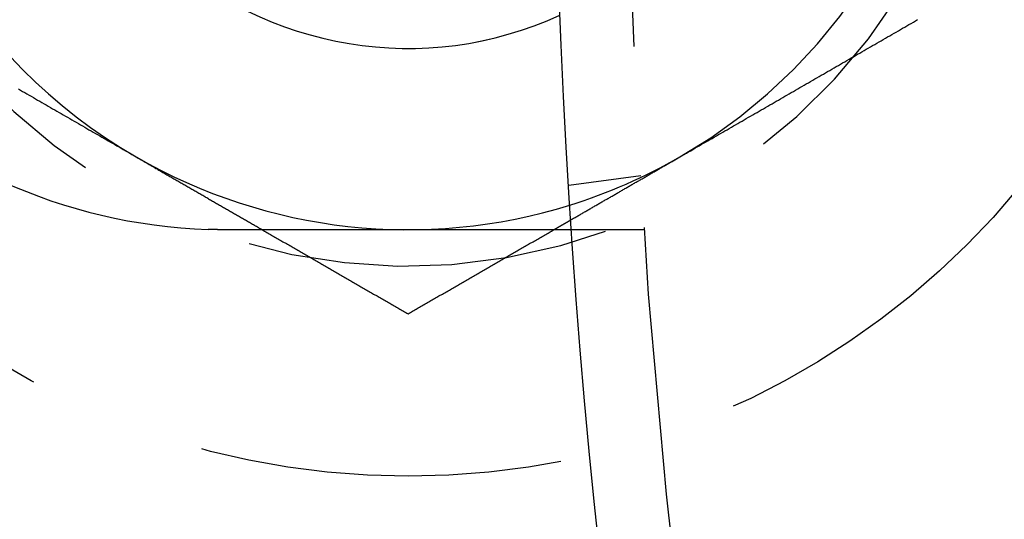
# Model space of a CAD drawing. Extents: x -143 to 295, y -459 to 207.
# Drawn here: x -110 to -97, y -320 to -313 of the extents above; entities that cross this region are included whole.
import ezdxf

# ---------------------------------------------------------------- set-up
doc = ezdxf.new("R2010")
doc.units = 0
doc.header["$LTSCALE"] = 20
doc.linetypes.add('VERDECKT', pattern=[0.375, 0.25, -0.125])
doc.layers.get('0').update_dxf_attribs({"linetype": 'CONTINUOUS'})

# ---------------------------------------------------------------- blocks, each defined once
blk = doc.blocks.new('A$C41ED1AF6')
at = {"color": 1, "linetype": 'VERDECKT'}
for p, q in [((-108.79031, -6.7578), (-109.78409, -6.88863)), ((-108.74167, -7.5), (-109.74402, -7.5))]:
    blk.add_line(p, q, dxfattribs=at)
at = {"color": 3}
for points in [[(-117.374, -5.55756, 0), (-117.344, -5.57461, 0), (-117.315, -5.59166, 0), (-117.285, -5.60871, 0), (-117.256, -5.62576, 0), (-117.226, -5.6428, 0), (-117.197, -5.65985, 0), (-117.167, -5.6769, 0), (-117.138, -5.69395, 0), (-117.108, -5.71099, 0), (-117.079, -5.72804, 0), (-117.049, -5.74509, 0), (-117.02, -5.76214, 0), (-116.99, -5.77919, 0), (-116.961, -5.79623, 0), (-116.931, -5.81328, 0), (-116.902, -5.83033, 0), (-116.872, -5.84738, 0), (-116.843, -5.86442, 0), (-116.813, -5.88147, 0), (-116.783, -5.89852, 0), (-116.754, -5.91557, 0), (-116.724, -5.93261, 0), (-116.695, -5.94966, 0), (-116.665, -5.96671, 0), (-116.636, -5.98376, 0), (-116.606, -6.00081, 0), (-116.577, -6.01785, 0), (-116.547, -6.0349, 0), (-116.518, -6.05195, 0), (-116.488, -6.069, 0), (-116.459, -6.08604, 0), (-116.429, -6.10309, 0), (-116.4, -6.12014, 0), (-116.37, -6.13719, 0), (-116.341, -6.15424, 0), (-116.311, -6.17128, 0), (-116.281, -6.18833, 0), (-116.252, -6.20538, 0), (-116.222, -6.22243, 0), (-116.193, -6.23947, 0), (-116.163, -6.25652, 0), (-116.134, -6.27357, 0), (-116.104, -6.29062, 0), (-116.075, -6.30767, 0), (-116.045, -6.32471, 0), (-116.016, -6.34176, 0), (-115.986, -6.35881, 0), (-115.957, -6.37586, 0), (-115.927, -6.3929, 0), (-115.898, -6.40995, 0), (-115.868, -6.427, 0), (-115.839, -6.44405, 0), (-115.809, -6.4611, 0), (-115.78, -6.47814, 0), (-115.75, -6.49519, 0)], [(-115.75, -6.49519, 0), (-115.736, -6.5031, 0), (-115.723, -6.51101, 0), (-115.709, -6.51893, 0), (-115.695, -6.52684, 0), (-115.681, -6.53475, 0), (-115.668, -6.54266, 0), (-115.654, -6.55057, 0), (-115.64, -6.55849, 0), (-115.627, -6.5664, 0), (-115.613, -6.57431, 0), (-115.599, -6.58222, 0), (-115.586, -6.59013, 0), (-115.572, -6.59805, 0), (-115.558, -6.60596, 0), (-115.544, -6.61387, 0), (-115.531, -6.62178, 0), (-115.517, -6.62969, 0), (-115.503, -6.6376, 0), (-115.49, -6.64552, 0), (-115.476, -6.65343, 0), (-115.462, -6.66134, 0), (-115.449, -6.66925, 0), (-115.435, -6.67716, 0), (-115.421, -6.68508, 0), (-115.407, -6.69299, 0), (-115.394, -6.7009, 0), (-115.38, -6.70881, 0), (-115.366, -6.71672, 0), (-115.353, -6.72464, 0), (-115.339, -6.73255, 0), (-115.325, -6.74046, 0), (-115.311, -6.74837, 0), (-115.298, -6.75628, 0), (-115.284, -6.76419, 0), (-115.27, -6.77211, 0), (-115.257, -6.78002, 0), (-115.243, -6.78793, 0), (-115.229, -6.79584, 0), (-115.216, -6.80375, 0), (-115.202, -6.81167, 0), (-115.188, -6.81958, 0), (-115.174, -6.82749, 0), (-115.161, -6.8354, 0), (-115.147, -6.84331, 0), (-115.133, -6.85123, 0), (-115.12, -6.85914, 0), (-115.106, -6.86705, 0), (-115.092, -6.87496, 0), (-115.079, -6.88287, 0), (-115.065, -6.89078, 0), (-115.051, -6.8987, 0), (-115.037, -6.90661, 0), (-115.024, -6.91452, 0), (-115.01, -6.92243, 0), (-114.996, -6.93034, 0), (-114.983, -6.93826, 0), (-114.969, -6.94617, 0), (-114.955, -6.95408, 0), (-114.941, -6.96199, 0), (-114.928, -6.9699, 0), (-114.914, -6.97782, 0), (-114.9, -6.98573, 0), (-114.887, -6.99364, 0), (-114.873, -7.00155, 0), (-114.859, -7.00946, 0), (-114.846, -7.01737, 0), (-114.832, -7.02529, 0), (-114.818, -7.0332, 0), (-114.804, -7.04111, 0), (-114.791, -7.04902, 0), (-114.777, -7.05693, 0), (-114.763, -7.06485, 0), (-114.75, -7.07276, 0), (-114.736, -7.08067, 0), (-114.722, -7.08858, 0), (-114.709, -7.09649, 0), (-114.695, -7.10441, 0), (-114.681, -7.11232, 0), (-114.667, -7.12023, 0), (-114.654, -7.12814, 0), (-114.64, -7.13605, 0), (-114.626, -7.14397, 0), (-114.613, -7.15188, 0), (-114.599, -7.15979, 0), (-114.585, -7.1677, 0), (-114.571, -7.17561, 0), (-114.558, -7.18352, 0), (-114.544, -7.19144, 0), (-114.53, -7.19935, 0), (-114.517, -7.20726, 0), (-114.503, -7.21517, 0), (-114.489, -7.22308, 0), (-114.476, -7.231, 0), (-114.462, -7.23891, 0), (-114.448, -7.24682, 0), (-114.434, -7.25473, 0), (-114.421, -7.26264, 0), (-114.407, -7.27056, 0), (-114.393, -7.27847, 0), (-114.38, -7.28638, 0), (-114.366, -7.29429, 0), (-114.352, -7.3022, 0), (-114.339, -7.31011, 0), (-114.325, -7.31803, 0), (-114.311, -7.32594, 0), (-114.297, -7.33385, 0), (-114.284, -7.34176, 0), (-114.27, -7.34967, 0), (-114.256, -7.35759, 0), (-114.243, -7.3655, 0), (-114.229, -7.37341, 0), (-114.215, -7.38132, 0), (-114.201, -7.38923, 0), (-114.188, -7.39715, 0), (-114.174, -7.40506, 0), (-114.16, -7.41297, 0), (-114.147, -7.42088, 0), (-114.133, -7.42879, 0), (-114.119, -7.4367, 0), (-114.106, -7.44462, 0), (-114.092, -7.45253, 0), (-114.078, -7.46044, 0), (-114.064, -7.46835, 0), (-114.051, -7.47626, 0), (-114.037, -7.48418, 0), (-114.023, -7.49209, 0), (-114.01, -7.5, 0)], [(-109.99, -7.5, 0), (-109.989, -7.49892, 0), (-109.987, -7.49784, 0), (-109.985, -7.49677, 0), (-109.983, -7.49569, 0), (-109.981, -7.49461, 0), (-109.979, -7.49353, 0), (-109.977, -7.49246, 0), (-109.975, -7.49138, 0), (-109.974, -7.4903, 0), (-109.972, -7.48922, 0), (-109.97, -7.48814, 0), (-109.968, -7.48707, 0), (-109.966, -7.48599, 0), (-109.964, -7.48491, 0), (-109.962, -7.48383, 0), (-109.961, -7.48275, 0), (-109.959, -7.48168, 0), (-109.957, -7.4806, 0), (-109.955, -7.47952, 0), (-109.953, -7.47844, 0), (-109.951, -7.47737, 0), (-109.949, -7.47629, 0), (-109.947, -7.47521, 0), (-109.946, -7.47413, 0), (-109.944, -7.47305, 0), (-109.942, -7.47198, 0), (-109.94, -7.4709, 0), (-109.938, -7.46982, 0), (-109.936, -7.46874, 0), (-109.934, -7.46766, 0), (-109.933, -7.46659, 0), (-109.931, -7.46551, 0), (-109.929, -7.46443, 0), (-109.927, -7.46335, 0), (-109.925, -7.46228, 0), (-109.923, -7.4612, 0), (-109.921, -7.46012, 0), (-109.919, -7.45904, 0), (-109.918, -7.45796, 0), (-109.916, -7.45689, 0), (-109.914, -7.45581, 0), (-109.912, -7.45473, 0), (-109.91, -7.45365, 0), (-109.908, -7.45258, 0), (-109.906, -7.4515, 0), (-109.905, -7.45042, 0), (-109.903, -7.44934, 0), (-109.901, -7.44826, 0), (-109.899, -7.44719, 0), (-109.897, -7.44611, 0), (-109.895, -7.44503, 0), (-109.893, -7.44395, 0), (-109.891, -7.44287, 0), (-109.89, -7.4418, 0), (-109.888, -7.44072, 0), (-109.886, -7.43964, 0), (-109.884, -7.43856, 0), (-109.882, -7.43749, 0), (-109.88, -7.43641, 0), (-109.878, -7.43533, 0), (-109.877, -7.43425, 0), (-109.875, -7.43317, 0), (-109.873, -7.4321, 0), (-109.871, -7.43102, 0), (-109.869, -7.42994, 0), (-109.867, -7.42886, 0), (-109.865, -7.42779, 0), (-109.863, -7.42671, 0), (-109.862, -7.42563, 0), (-109.86, -7.42455, 0), (-109.858, -7.42347, 0), (-109.856, -7.4224, 0), (-109.854, -7.42132, 0), (-109.852, -7.42024, 0), (-109.85, -7.41916, 0), (-109.848, -7.41808, 0), (-109.847, -7.41701, 0), (-109.845, -7.41593, 0), (-109.843, -7.41485, 0), (-109.841, -7.41377, 0), (-109.839, -7.4127, 0), (-109.837, -7.41162, 0), (-109.835, -7.41054, 0), (-109.834, -7.40946, 0), (-109.832, -7.40838, 0), (-109.83, -7.40731, 0), (-109.828, -7.40623, 0), (-109.826, -7.40515, 0), (-109.824, -7.40407, 0), (-109.822, -7.40299, 0), (-109.82, -7.40192, 0), (-109.819, -7.40084, 0), (-109.817, -7.39976, 0), (-109.815, -7.39868, 0), (-109.813, -7.39761, 0), (-109.811, -7.39653, 0), (-109.809, -7.39545, 0), (-109.807, -7.39437, 0), (-109.806, -7.39329, 0), (-109.804, -7.39222, 0), (-109.802, -7.39114, 0), (-109.8, -7.39006, 0), (-109.798, -7.38898, 0), (-109.796, -7.38791, 0), (-109.794, -7.38683, 0), (-109.792, -7.38575, 0), (-109.791, -7.38467, 0), (-109.789, -7.38359, 0), (-109.787, -7.38252, 0), (-109.785, -7.38144, 0), (-109.783, -7.38036, 0), (-109.781, -7.37928, 0), (-109.779, -7.3782, 0), (-109.778, -7.37713, 0), (-109.776, -7.37605, 0), (-109.774, -7.37497, 0), (-109.772, -7.37389, 0), (-109.77, -7.37282, 0), (-109.768, -7.37174, 0), (-109.766, -7.37066, 0), (-109.764, -7.36958, 0), (-109.763, -7.3685, 0), (-109.761, -7.36743, 0), (-109.759, -7.36635, 0), (-109.757, -7.36527, 0), (-109.755, -7.36419, 0), (-109.753, -7.36312, 0)], [(-114.5, -7.5, 0), (-114.502, -7.5, 0), (-114.504, -7.5, 0), (-114.506, -7.5, 0), (-114.508, -7.5, 0), (-114.51, -7.49999, 0), (-114.512, -7.49999, 0), (-114.514, -7.49999, 0), (-114.516, -7.49998, 0), (-114.518, -7.49998, 0), (-114.52, -7.49997, 0), (-114.522, -7.49997, 0), (-114.524, -7.49996, 0), (-114.526, -7.49995, 0), (-114.528, -7.49995, 0), (-114.53, -7.49994, 0), (-114.532, -7.49993, 0), (-114.534, -7.49992, 0), (-114.536, -7.49991, 0), (-114.538, -7.4999, 0), (-114.54, -7.49989, 0), (-114.542, -7.49988, 0), (-114.544, -7.49987, 0), (-114.546, -7.49986, 0), (-114.548, -7.49984, 0), (-114.55, -7.49983, 0), (-114.552, -7.49982, 0), (-114.554, -7.4998, 0), (-114.556, -7.49979, 0), (-114.558, -7.49977, 0), (-114.56, -7.49976, 0), (-114.562, -7.49974, 0), (-114.564, -7.49972, 0), (-114.566, -7.49971, 0), (-114.568, -7.49969, 0), (-114.57, -7.49967, 0), (-114.572, -7.49965, 0), (-114.574, -7.49963, 0), (-114.577, -7.49961, 0), (-114.579, -7.49959, 0), (-114.581, -7.49957, 0), (-114.583, -7.49955, 0), (-114.585, -7.49952, 0), (-114.587, -7.4995, 0), (-114.589, -7.49948, 0), (-114.591, -7.49945, 0), (-114.593, -7.49943, 0), (-114.595, -7.4994, 0), (-114.597, -7.49938, 0), (-114.599, -7.49935, 0), (-114.601, -7.49932, 0), (-114.603, -7.4993, 0), (-114.605, -7.49927, 0), (-114.607, -7.49924, 0), (-114.609, -7.49921, 0), (-114.611, -7.49918, 0), (-114.613, -7.49915, 0), (-114.615, -7.49912, 0), (-114.617, -7.49909, 0), (-114.619, -7.49906, 0), (-114.621, -7.49903, 0), (-114.623, -7.49899, 0), (-114.625, -7.49896, 0), (-114.627, -7.49893, 0), (-114.629, -7.49889, 0), (-114.631, -7.49886, 0), (-114.633, -7.49882, 0), (-114.635, -7.49879, 0), (-114.637, -7.49875, 0), (-114.639, -7.49871, 0), (-114.641, -7.49868, 0), (-114.643, -7.49864, 0), (-114.645, -7.4986, 0), (-114.647, -7.49856, 0), (-114.649, -7.49852, 0), (-114.651, -7.49848, 0), (-114.653, -7.49844, 0), (-114.655, -7.4984, 0), (-114.657, -7.49836, 0), (-114.659, -7.49831, 0), (-114.661, -7.49827, 0), (-114.663, -7.49823, 0), (-114.665, -7.49818, 0), (-114.667, -7.49814, 0), (-114.669, -7.49809, 0), (-114.671, -7.49805, 0), (-114.673, -7.498, 0), (-114.675, -7.49796, 0), (-114.677, -7.49791, 0), (-114.679, -7.49786, 0), (-114.681, -7.49781, 0), (-114.683, -7.49776, 0), (-114.685, -7.49771, 0), (-114.687, -7.49766, 0), (-114.689, -7.49761, 0), (-114.691, -7.49756, 0), (-114.693, -7.49751, 0), (-114.695, -7.49746, 0), (-114.697, -7.49741, 0), (-114.699, -7.49735, 0), (-114.701, -7.4973, 0), (-114.703, -7.49725, 0), (-114.705, -7.49719, 0), (-114.707, -7.49714, 0), (-114.709, -7.49708, 0), (-114.711, -7.49702, 0), (-114.713, -7.49697, 0), (-114.715, -7.49691, 0), (-114.717, -7.49685, 0), (-114.719, -7.49679, 0), (-114.721, -7.49673, 0), (-114.723, -7.49667, 0), (-114.725, -7.49661, 0), (-114.727, -7.49655, 0), (-114.729, -7.49649, 0), (-114.731, -7.49643, 0), (-114.733, -7.49637, 0), (-114.735, -7.49631, 0), (-114.737, -7.49624, 0), (-114.739, -7.49618, 0), (-114.741, -7.49611, 0), (-114.743, -7.49605, 0), (-114.745, -7.49598, 0), (-114.747, -7.49592, 0), (-114.749, -7.49585, 0), (-114.751, -7.49578, 0), (-114.753, -7.49572, 0), (-114.755, -7.49565, 0)], [(-109.744, -7.5, 0), (-109.744, -7.5, 0), (-109.744, -7.5, 0), (-109.744, -7.5, 0), (-109.744, -7.5, 0), (-109.744, -7.5, 0), (-109.745, -7.5, 0), (-109.745, -7.5, 0), (-109.745, -7.5, 0), (-109.745, -7.5, 0), (-109.746, -7.5, 0), (-109.746, -7.5, 0), (-109.746, -7.5, 0), (-109.747, -7.5, 0), (-109.747, -7.5, 0), (-109.748, -7.5, 0), (-109.748, -7.5, 0), (-109.749, -7.5, 0), (-109.749, -7.5, 0), (-109.75, -7.5, 0), (-109.751, -7.5, 0), (-109.751, -7.5, 0), (-109.752, -7.5, 0), (-109.753, -7.5, 0), (-109.754, -7.5, 0), (-109.755, -7.5, 0), (-109.755, -7.5, 0), (-109.756, -7.5, 0), (-109.757, -7.5, 0), (-109.758, -7.5, 0), (-109.759, -7.5, 0), (-109.76, -7.5, 0), (-109.761, -7.5, 0), (-109.762, -7.5, 0), (-109.764, -7.5, 0), (-109.765, -7.5, 0), (-109.766, -7.5, 0), (-109.767, -7.5, 0), (-109.769, -7.5, 0), (-109.77, -7.5, 0), (-109.771, -7.5, 0), (-109.773, -7.5, 0), (-109.774, -7.5, 0), (-109.776, -7.5, 0), (-109.777, -7.5, 0), (-109.779, -7.5, 0), (-109.78, -7.5, 0), (-109.782, -7.5, 0), (-109.784, -7.5, 0), (-109.785, -7.5, 0), (-109.787, -7.5, 0), (-109.789, -7.5, 0), (-109.79, -7.5, 0), (-109.792, -7.5, 0), (-109.794, -7.5, 0), (-109.796, -7.5, 0), (-109.798, -7.5, 0), (-109.8, -7.5, 0), (-109.802, -7.5, 0), (-109.804, -7.5, 0), (-109.806, -7.5, 0), (-109.808, -7.5, 0), (-109.811, -7.5, 0), (-109.813, -7.5, 0), (-109.815, -7.5, 0), (-109.817, -7.5, 0), (-109.82, -7.5, 0), (-109.822, -7.5, 0), (-109.824, -7.5, 0), (-109.827, -7.5, 0), (-109.829, -7.5, 0), (-109.832, -7.5, 0), (-109.834, -7.5, 0), (-109.837, -7.5, 0), (-109.84, -7.5, 0), (-109.842, -7.5, 0), (-109.845, -7.5, 0), (-109.848, -7.5, 0), (-109.85, -7.5, 0), (-109.853, -7.5, 0), (-109.856, -7.5, 0), (-109.859, -7.5, 0), (-109.862, -7.5, 0), (-109.865, -7.5, 0), (-109.868, -7.5, 0), (-109.871, -7.5, 0), (-109.874, -7.5, 0), (-109.877, -7.5, 0), (-109.88, -7.5, 0), (-109.883, -7.5, 0), (-109.887, -7.5, 0), (-109.89, -7.5, 0), (-109.893, -7.5, 0), (-109.896, -7.5, 0), (-109.9, -7.5, 0), (-109.903, -7.5, 0), (-109.907, -7.5, 0), (-109.91, -7.5, 0), (-109.913, -7.5, 0), (-109.917, -7.5, 0), (-109.92, -7.5, 0), (-109.924, -7.5, 0), (-109.928, -7.5, 0), (-109.931, -7.5, 0), (-109.935, -7.5, 0), (-109.939, -7.5, 0), (-109.942, -7.5, 0), (-109.946, -7.5, 0), (-109.95, -7.5, 0), (-109.954, -7.5, 0), (-109.958, -7.5, 0), (-109.961, -7.5, 0), (-109.965, -7.5, 0), (-109.969, -7.5, 0), (-109.973, -7.5, 0), (-109.977, -7.5, 0), (-109.981, -7.5, 0), (-109.985, -7.5, 0), (-109.989, -7.5, 0), (-109.993, -7.5, 0), (-109.998, -7.5, 0), (-110.002, -7.5, 0), (-110.006, -7.5, 0), (-110.01, -7.5, 0), (-110.014, -7.5, 0), (-110.018, -7.5, 0), (-110.023, -7.5, 0), (-110.027, -7.5, 0), (-110.031, -7.5, 0), (-110.036, -7.5, 0), (-110.04, -7.5, 0), (-110.044, -7.5, 0), (-110.049, -7.5, 0), (-110.053, -7.5, 0), (-110.058, -7.5, 0), (-110.062, -7.5, 0), (-110.067, -7.5, 0), (-110.071, -7.5, 0), (-110.076, -7.5, 0), (-110.08, -7.5, 0), (-110.085, -7.5, 0), (-110.09, -7.5, 0), (-110.094, -7.5, 0), (-110.099, -7.5, 0), (-110.104, -7.5, 0), (-110.108, -7.5, 0), (-110.113, -7.5, 0), (-110.118, -7.5, 0), (-110.123, -7.5, 0), (-110.127, -7.5, 0), (-110.132, -7.5, 0), (-110.137, -7.5, 0), (-110.142, -7.5, 0), (-110.147, -7.5, 0), (-110.152, -7.5, 0), (-110.157, -7.5, 0), (-110.162, -7.5, 0), (-110.167, -7.5, 0), (-110.172, -7.5, 0), (-110.177, -7.5, 0), (-110.183, -7.5, 0), (-110.188, -7.5, 0), (-110.193, -7.5, 0), (-110.199, -7.5, 0), (-110.204, -7.5, 0), (-110.209, -7.5, 0), (-110.215, -7.5, 0), (-110.22, -7.5, 0), (-110.226, -7.5, 0), (-110.232, -7.5, 0), (-110.237, -7.5, 0), (-110.243, -7.5, 0), (-110.249, -7.5, 0), (-110.254, -7.5, 0), (-110.26, -7.5, 0), (-110.266, -7.5, 0), (-110.272, -7.5, 0), (-110.278, -7.5, 0), (-110.284, -7.5, 0), (-110.29, -7.5, 0), (-110.296, -7.5, 0), (-110.302, -7.5, 0), (-110.308, -7.5, 0), (-110.314, -7.5, 0), (-110.32, -7.5, 0), (-110.326, -7.5, 0), (-110.333, -7.5, 0), (-110.339, -7.5, 0), (-110.345, -7.5, 0), (-110.352, -7.5, 0), (-110.358, -7.5, 0), (-110.364, -7.5, 0), (-110.371, -7.5, 0), (-110.377, -7.5, 0), (-110.384, -7.5, 0), (-110.391, -7.5, 0), (-110.397, -7.5, 0), (-110.404, -7.5, 0), (-110.41, -7.5, 0), (-110.417, -7.5, 0), (-110.424, -7.5, 0), (-110.431, -7.5, 0), (-110.438, -7.5, 0), (-110.444, -7.5, 0), (-110.451, -7.5, 0), (-110.458, -7.5, 0), (-110.465, -7.5, 0), (-110.472, -7.5, 0), (-110.479, -7.5, 0), (-110.486, -7.5, 0), (-110.494, -7.5, 0), (-110.501, -7.5, 0), (-110.508, -7.5, 0), (-110.515, -7.5, 0), (-110.522, -7.5, 0), (-110.53, -7.5, 0), (-110.537, -7.5, 0), (-110.544, -7.5, 0), (-110.552, -7.5, 0), (-110.559, -7.5, 0), (-110.566, -7.5, 0), (-110.574, -7.5, 0), (-110.581, -7.5, 0), (-110.589, -7.5, 0), (-110.597, -7.5, 0), (-110.604, -7.5, 0), (-110.612, -7.5, 0), (-110.62, -7.5, 0), (-110.627, -7.5, 0), (-110.635, -7.5, 0), (-110.643, -7.5, 0), (-110.651, -7.5, 0), (-110.658, -7.5, 0), (-110.666, -7.5, 0), (-110.674, -7.5, 0), (-110.682, -7.5, 0), (-110.69, -7.5, 0), (-110.698, -7.5, 0), (-110.706, -7.5, 0), (-110.714, -7.5, 0), (-110.722, -7.5, 0), (-110.73, -7.5, 0), (-110.738, -7.5, 0), (-110.746, -7.5, 0), (-110.754, -7.5, 0), (-110.762, -7.5, 0), (-110.771, -7.5, 0), (-110.779, -7.5, 0), (-110.787, -7.5, 0), (-110.795, -7.5, 0), (-110.804, -7.5, 0), (-110.812, -7.5, 0), (-110.82, -7.5, 0), (-110.829, -7.5, 0), (-110.837, -7.5, 0), (-110.845, -7.5, 0), (-110.854, -7.5, 0), (-110.862, -7.5, 0), (-110.87, -7.5, 0), (-110.879, -7.5, 0), (-110.887, -7.5, 0), (-110.896, -7.5, 0), (-110.904, -7.5, 0), (-110.913, -7.5, 0), (-110.921, -7.5, 0), (-110.93, -7.5, 0), (-110.939, -7.5, 0), (-110.947, -7.5, 0), (-110.956, -7.5, 0), (-110.964, -7.5, 0), (-110.973, -7.5, 0), (-110.982, -7.5, 0), (-110.99, -7.5, 0), (-110.999, -7.5, 0), (-111.007, -7.5, 0), (-111.016, -7.5, 0), (-111.025, -7.5, 0), (-111.034, -7.5, 0), (-111.042, -7.5, 0), (-111.051, -7.5, 0), (-111.06, -7.5, 0), (-111.068, -7.5, 0), (-111.077, -7.5, 0), (-111.086, -7.5, 0), (-111.095, -7.5, 0), (-111.103, -7.5, 0), (-111.112, -7.5, 0), (-111.121, -7.5, 0), (-111.13, -7.5, 0), (-111.139, -7.5, 0), (-111.147, -7.5, 0), (-111.156, -7.5, 0), (-111.165, -7.5, 0), (-111.174, -7.5, 0), (-111.183, -7.5, 0), (-111.191, -7.5, 0), (-111.2, -7.5, 0), (-111.209, -7.5, 0), (-111.218, -7.5, 0), (-111.227, -7.5, 0), (-111.236, -7.5, 0), (-111.245, -7.5, 0), (-111.254, -7.5, 0), (-111.263, -7.5, 0), (-111.272, -7.5, 0), (-111.281, -7.5, 0), (-111.29, -7.5, 0), (-111.299, -7.5, 0), (-111.309, -7.5, 0), (-111.318, -7.5, 0), (-111.327, -7.5, 0), (-111.337, -7.5, 0), (-111.346, -7.5, 0), (-111.355, -7.5, 0), (-111.365, -7.5, 0), (-111.375, -7.5, 0), (-111.384, -7.5, 0), (-111.394, -7.5, 0), (-111.403, -7.5, 0), (-111.413, -7.5, 0), (-111.423, -7.5, 0), (-111.433, -7.5, 0), (-111.442, -7.5, 0), (-111.452, -7.5, 0), (-111.462, -7.5, 0), (-111.472, -7.5, 0), (-111.482, -7.5, 0), (-111.492, -7.5, 0), (-111.502, -7.5, 0), (-111.512, -7.5, 0), (-111.522, -7.5, 0), (-111.533, -7.5, 0), (-111.543, -7.5, 0), (-111.553, -7.5, 0), (-111.563, -7.5, 0), (-111.573, -7.5, 0), (-111.584, -7.5, 0), (-111.594, -7.5, 0), (-111.604, -7.5, 0), (-111.615, -7.5, 0), (-111.625, -7.5, 0), (-111.636, -7.5, 0), (-111.646, -7.5, 0), (-111.657, -7.5, 0), (-111.667, -7.5, 0), (-111.678, -7.5, 0), (-111.689, -7.5, 0), (-111.699, -7.5, 0), (-111.71, -7.5, 0), (-111.721, -7.5, 0), (-111.731, -7.5, 0), (-111.742, -7.5, 0), (-111.753, -7.5, 0), (-111.764, -7.5, 0), (-111.775, -7.5, 0), (-111.786, -7.5, 0), (-111.797, -7.5, 0), (-111.807, -7.5, 0), (-111.818, -7.5, 0), (-111.829, -7.5, 0), (-111.84, -7.5, 0), (-111.851, -7.5, 0), (-111.863, -7.5, 0), (-111.874, -7.5, 0), (-111.885, -7.5, 0), (-111.896, -7.5, 0), (-111.907, -7.5, 0), (-111.918, -7.5, 0), (-111.929, -7.5, 0), (-111.941, -7.5, 0), (-111.952, -7.5, 0), (-111.963, -7.5, 0), (-111.975, -7.5, 0), (-111.986, -7.5, 0), (-111.997, -7.5, 0), (-112.009, -7.5, 0), (-112.02, -7.5, 0), (-112.031, -7.5, 0), (-112.043, -7.5, 0), (-112.054, -7.5, 0), (-112.066, -7.5, 0), (-112.077, -7.5, 0), (-112.089, -7.5, 0), (-112.1, -7.5, 0), (-112.112, -7.5, 0), (-112.123, -7.5, 0), (-112.135, -7.5, 0), (-112.146, -7.5, 0), (-112.158, -7.5, 0), (-112.169, -7.5, 0), (-112.181, -7.5, 0), (-112.193, -7.5, 0), (-112.204, -7.5, 0), (-112.216, -7.5, 0), (-112.228, -7.5, 0), (-112.239, -7.5, 0), (-112.251, -7.5, 0), (-112.263, -7.5, 0), (-112.274, -7.5, 0), (-112.286, -7.5, 0), (-112.298, -7.5, 0), (-112.309, -7.5, 0), (-112.321, -7.5, 0), (-112.333, -7.5, 0), (-112.345, -7.5, 0), (-112.356, -7.5, 0), (-112.368, -7.5, 0), (-112.38, -7.5, 0), (-112.392, -7.5, 0), (-112.403, -7.5, 0), (-112.415, -7.5, 0), (-112.427, -7.5, 0), (-112.439, -7.5, 0), (-112.45, -7.5, 0), (-112.462, -7.5, 0), (-112.474, -7.5, 0), (-112.486, -7.5, 0), (-112.497, -7.5, 0), (-112.509, -7.5, 0), (-112.521, -7.5, 0), (-112.533, -7.5, 0), (-112.544, -7.5, 0), (-112.556, -7.5, 0), (-112.568, -7.5, 0), (-112.58, -7.5, 0), (-112.591, -7.5, 0), (-112.603, -7.5, 0), (-112.615, -7.5, 0), (-112.627, -7.5, 0), (-112.638, -7.5, 0), (-112.65, -7.5, 0), (-112.662, -7.5, 0), (-112.673, -7.5, 0), (-112.685, -7.5, 0), (-112.697, -7.5, 0), (-112.708, -7.5, 0), (-112.72, -7.5, 0), (-112.732, -7.5, 0), (-112.743, -7.5, 0), (-112.755, -7.5, 0), (-112.767, -7.5, 0), (-112.778, -7.5, 0), (-112.79, -7.5, 0), (-112.801, -7.5, 0), (-112.813, -7.5, 0), (-112.824, -7.5, 0), (-112.836, -7.5, 0), (-112.847, -7.5, 0), (-112.859, -7.5, 0), (-112.871, -7.5, 0), (-112.882, -7.5, 0), (-112.894, -7.5, 0), (-112.906, -7.5, 0), (-112.917, -7.5, 0), (-112.929, -7.5, 0), (-112.941, -7.5, 0), (-112.953, -7.5, 0), (-112.965, -7.5, 0), (-112.977, -7.5, 0), (-112.989, -7.5, 0), (-113.001, -7.5, 0), (-113.013, -7.5, 0), (-113.025, -7.5, 0), (-113.037, -7.5, 0), (-113.049, -7.5, 0), (-113.062, -7.5, 0), (-113.074, -7.5, 0), (-113.086, -7.5, 0), (-113.098, -7.5, 0), (-113.111, -7.5, 0), (-113.123, -7.5, 0), (-113.135, -7.5, 0), (-113.148, -7.5, 0), (-113.16, -7.5, 0), (-113.173, -7.5, 0), (-113.185, -7.5, 0), (-113.198, -7.5, 0), (-113.21, -7.5, 0), (-113.223, -7.5, 0), (-113.235, -7.5, 0), (-113.248, -7.5, 0), (-113.261, -7.5, 0), (-113.273, -7.5, 0), (-113.286, -7.5, 0), (-113.299, -7.5, 0), (-113.312, -7.5, 0), (-113.324, -7.5, 0), (-113.337, -7.5, 0), (-113.35, -7.5, 0), (-113.363, -7.5, 0), (-113.376, -7.5, 0), (-113.389, -7.5, 0), (-113.402, -7.5, 0), (-113.415, -7.5, 0), (-113.427, -7.5, 0), (-113.44, -7.5, 0), (-113.453, -7.5, 0), (-113.466, -7.5, 0), (-113.479, -7.5, 0), (-113.493, -7.5, 0), (-113.506, -7.5, 0), (-113.519, -7.5, 0), (-113.532, -7.5, 0), (-113.545, -7.5, 0), (-113.558, -7.5, 0), (-113.571, -7.5, 0), (-113.584, -7.5, 0), (-113.598, -7.5, 0), (-113.611, -7.5, 0), (-113.624, -7.5, 0), (-113.637, -7.5, 0), (-113.65, -7.5, 0), (-113.664, -7.5, 0), (-113.677, -7.5, 0), (-113.69, -7.5, 0), (-113.703, -7.5, 0), (-113.717, -7.5, 0), (-113.73, -7.5, 0), (-113.743, -7.5, 0), (-113.757, -7.5, 0), (-113.77, -7.5, 0), (-113.783, -7.5, 0), (-113.796, -7.5, 0), (-113.81, -7.5, 0), (-113.823, -7.5, 0), (-113.837, -7.5, 0), (-113.85, -7.5, 0), (-113.863, -7.5, 0), (-113.877, -7.5, 0), (-113.89, -7.5, 0), (-113.903, -7.5, 0), (-113.917, -7.5, 0), (-113.93, -7.5, 0), (-113.943, -7.5, 0), (-113.957, -7.5, 0), (-113.97, -7.5, 0), (-113.984, -7.5, 0), (-113.997, -7.5, 0), (-114.01, -7.5, 0), (-114.024, -7.5, 0), (-114.037, -7.5, 0), (-114.05, -7.5, 0), (-114.064, -7.5, 0), (-114.077, -7.5, 0), (-114.091, -7.5, 0), (-114.104, -7.5, 0), (-114.117, -7.5, 0), (-114.131, -7.5, 0), (-114.144, -7.5, 0), (-114.157, -7.5, 0), (-114.171, -7.5, 0), (-114.184, -7.5, 0), (-114.197, -7.5, 0), (-114.211, -7.5, 0), (-114.224, -7.5, 0), (-114.237, -7.5, 0), (-114.25, -7.5, 0), (-114.264, -7.5, 0), (-114.277, -7.5, 0), (-114.29, -7.5, 0), (-114.303, -7.5, 0), (-114.317, -7.5, 0), (-114.33, -7.5, 0), (-114.343, -7.5, 0), (-114.356, -7.5, 0), (-114.369, -7.5, 0), (-114.382, -7.5, 0), (-114.396, -7.5, 0), (-114.409, -7.5, 0), (-114.422, -7.5, 0), (-114.435, -7.5, 0), (-114.448, -7.5, 0), (-114.461, -7.5, 0), (-114.474, -7.5, 0), (-114.487, -7.5, 0), (-114.5, -7.5, 0)]]:
    blk.add_polyline3d(points, dxfattribs=at)
at = {"color": 1}
for points in [[(-108.25, -6.49519, 0), (-108.22, -6.47814, 0), (-108.191, -6.4611, 0), (-108.161, -6.44405, 0), (-108.132, -6.427, 0), (-108.102, -6.40995, 0), (-108.073, -6.3929, 0), (-108.043, -6.37586, 0), (-108.014, -6.35881, 0), (-107.984, -6.34176, 0), (-107.955, -6.32471, 0), (-107.925, -6.30767, 0), (-107.896, -6.29062, 0), (-107.866, -6.27357, 0), (-107.837, -6.25652, 0), (-107.807, -6.23947, 0), (-107.778, -6.22243, 0), (-107.748, -6.20538, 0), (-107.719, -6.18833, 0), (-107.689, -6.17128, 0), (-107.659, -6.15424, 0), (-107.63, -6.13719, 0), (-107.6, -6.12014, 0), (-107.571, -6.10309, 0), (-107.541, -6.08604, 0), (-107.512, -6.069, 0), (-107.482, -6.05195, 0), (-107.453, -6.0349, 0), (-107.423, -6.01785, 0), (-107.394, -6.00081, 0), (-107.364, -5.98376, 0), (-107.335, -5.96671, 0), (-107.305, -5.94966, 0), (-107.276, -5.93261, 0), (-107.246, -5.91557, 0), (-107.217, -5.89852, 0), (-107.187, -5.88147, 0), (-107.157, -5.86442, 0), (-107.128, -5.84738, 0), (-107.098, -5.83033, 0), (-107.069, -5.81328, 0), (-107.039, -5.79623, 0), (-107.01, -5.77919, 0), (-106.98, -5.76214, 0), (-106.951, -5.74509, 0), (-106.921, -5.72804, 0), (-106.892, -5.71099, 0), (-106.862, -5.69395, 0), (-106.833, -5.6769, 0), (-106.803, -5.65985, 0), (-106.774, -5.6428, 0), (-106.744, -5.62576, 0), (-106.715, -5.60871, 0), (-106.685, -5.59166, 0), (-106.656, -5.57461, 0), (-106.626, -5.55756, 0), (-106.596, -5.54052, 0), (-106.567, -5.52347, 0), (-106.537, -5.50642, 0), (-106.508, -5.48937, 0), (-106.478, -5.47233, 0), (-106.449, -5.45528, 0), (-106.419, -5.43823, 0), (-106.39, -5.42118, 0), (-106.36, -5.40413, 0), (-106.331, -5.38709, 0), (-106.301, -5.37004, 0), (-106.272, -5.35299, 0), (-106.242, -5.33594, 0), (-106.213, -5.3189, 0), (-106.183, -5.30185, 0), (-106.154, -5.2848, 0), (-106.124, -5.26775, 0), (-106.094, -5.25071, 0), (-106.065, -5.23366, 0), (-106.035, -5.21661, 0), (-106.006, -5.19956, 0), (-105.976, -5.18251, 0), (-105.947, -5.16547, 0), (-105.917, -5.14842, 0), (-105.888, -5.13137, 0), (-105.858, -5.11432, 0), (-105.829, -5.09728, 0), (-105.799, -5.08023, 0), (-105.77, -5.06318, 0), (-105.74, -5.04613, 0), (-105.711, -5.02908, 0), (-105.681, -5.01204, 0), (-105.652, -4.99499, 0), (-105.622, -4.97794, 0), (-105.593, -4.96089, 0), (-105.563, -4.94385, 0), (-105.533, -4.9268, 0), (-105.504, -4.90975, 0), (-105.474, -4.8927, 0), (-105.445, -4.87565, 0), (-105.415, -4.85861, 0), (-105.386, -4.84156, 0), (-105.356, -4.82451, 0), (-105.327, -4.80746, 0), (-105.297, -4.79042, 0), (-105.268, -4.77337, 0), (-105.238, -4.75632, 0), (-105.209, -4.73927, 0), (-105.179, -4.72223, 0), (-105.15, -4.70518, 0), (-105.12, -4.68813, 0), (-105.091, -4.67108, 0), (-105.061, -4.65403, 0), (-105.031, -4.63699, 0), (-105.002, -4.61994, 0), (-104.972, -4.60289, 0)], [(-109.753, -7.36312, 0), (-109.741, -7.35628, 0), (-109.73, -7.34945, 0), (-109.718, -7.34261, 0), (-109.706, -7.33578, 0), (-109.694, -7.32894, 0), (-109.682, -7.32211, 0), (-109.67, -7.31528, 0), (-109.659, -7.30844, 0), (-109.647, -7.30161, 0), (-109.635, -7.29477, 0), (-109.623, -7.28794, 0), (-109.611, -7.28111, 0), (-109.599, -7.27427, 0), (-109.588, -7.26744, 0), (-109.576, -7.2606, 0), (-109.564, -7.25377, 0), (-109.552, -7.24694, 0), (-109.54, -7.2401, 0), (-109.528, -7.23327, 0), (-109.517, -7.22643, 0), (-109.505, -7.2196, 0), (-109.493, -7.21277, 0), (-109.481, -7.20593, 0), (-109.469, -7.1991, 0), (-109.457, -7.19226, 0), (-109.446, -7.18543, 0), (-109.434, -7.1786, 0), (-109.422, -7.17176, 0), (-109.41, -7.16493, 0), (-109.398, -7.15809, 0), (-109.386, -7.15126, 0), (-109.375, -7.14443, 0), (-109.363, -7.13759, 0), (-109.351, -7.13076, 0), (-109.339, -7.12392, 0), (-109.327, -7.11709, 0), (-109.315, -7.11026, 0), (-109.303, -7.10342, 0), (-109.292, -7.09659, 0), (-109.28, -7.08975, 0), (-109.268, -7.08292, 0), (-109.256, -7.07608, 0), (-109.244, -7.06925, 0), (-109.232, -7.06242, 0), (-109.221, -7.05558, 0), (-109.209, -7.04875, 0), (-109.197, -7.04191, 0), (-109.185, -7.03508, 0), (-109.173, -7.02825, 0), (-109.161, -7.02141, 0), (-109.15, -7.01458, 0), (-109.138, -7.00774, 0), (-109.126, -7.00091, 0), (-109.114, -6.99408, 0), (-109.102, -6.98724, 0), (-109.09, -6.98041, 0), (-109.079, -6.97357, 0), (-109.067, -6.96674, 0), (-109.055, -6.95991, 0), (-109.043, -6.95307, 0), (-109.031, -6.94624, 0), (-109.019, -6.9394, 0), (-109.008, -6.93257, 0), (-108.996, -6.92574, 0), (-108.984, -6.9189, 0), (-108.972, -6.91207, 0), (-108.96, -6.90523, 0), (-108.948, -6.8984, 0), (-108.937, -6.89157, 0), (-108.925, -6.88473, 0), (-108.913, -6.8779, 0), (-108.901, -6.87106, 0), (-108.889, -6.86423, 0), (-108.877, -6.8574, 0), (-108.866, -6.85056, 0), (-108.854, -6.84373, 0), (-108.842, -6.83689, 0), (-108.83, -6.83006, 0), (-108.818, -6.82323, 0), (-108.806, -6.81639, 0), (-108.794, -6.80956, 0), (-108.783, -6.80272, 0), (-108.771, -6.79589, 0), (-108.759, -6.78905, 0), (-108.747, -6.78222, 0), (-108.735, -6.77539, 0), (-108.723, -6.76855, 0), (-108.712, -6.76172, 0), (-108.7, -6.75488, 0), (-108.688, -6.74805, 0), (-108.676, -6.74122, 0), (-108.664, -6.73438, 0), (-108.652, -6.72755, 0), (-108.641, -6.72071, 0), (-108.629, -6.71388, 0), (-108.617, -6.70705, 0), (-108.605, -6.70021, 0), (-108.593, -6.69338, 0), (-108.581, -6.68654, 0), (-108.57, -6.67971, 0), (-108.558, -6.67288, 0), (-108.546, -6.66604, 0), (-108.534, -6.65921, 0), (-108.522, -6.65237, 0), (-108.51, -6.64554, 0), (-108.499, -6.63871, 0), (-108.487, -6.63187, 0), (-108.475, -6.62504, 0), (-108.463, -6.6182, 0), (-108.451, -6.61137, 0), (-108.439, -6.60454, 0), (-108.428, -6.5977, 0), (-108.416, -6.59087, 0), (-108.404, -6.58403, 0), (-108.392, -6.5772, 0), (-108.38, -6.57037, 0), (-108.368, -6.56353, 0), (-108.357, -6.5567, 0), (-108.345, -6.54986, 0), (-108.333, -6.54303, 0), (-108.321, -6.53619, 0), (-108.309, -6.52936, 0), (-108.297, -6.52253, 0), (-108.286, -6.51569, 0), (-108.274, -6.50886, 0), (-108.262, -6.50202, 0), (-108.25, -6.49519, 0)], [(-114.01, -7.5, 0), (-113.994, -7.50914, 0), (-113.978, -7.51827, 0), (-113.962, -7.52741, 0), (-113.946, -7.53654, 0), (-113.931, -7.54568, 0), (-113.915, -7.55482, 0), (-113.899, -7.56395, 0), (-113.883, -7.57309, 0), (-113.867, -7.58222, 0), (-113.851, -7.59136, 0), (-113.836, -7.60049, 0), (-113.82, -7.60963, 0), (-113.804, -7.61877, 0), (-113.788, -7.6279, 0), (-113.772, -7.63704, 0), (-113.756, -7.64617, 0), (-113.741, -7.65531, 0), (-113.725, -7.66445, 0), (-113.709, -7.67358, 0), (-113.693, -7.68272, 0), (-113.677, -7.69185, 0), (-113.661, -7.70099, 0), (-113.646, -7.71012, 0), (-113.63, -7.71926, 0), (-113.614, -7.7284, 0), (-113.598, -7.73753, 0), (-113.582, -7.74667, 0), (-113.567, -7.7558, 0), (-113.551, -7.76494, 0), (-113.535, -7.77408, 0), (-113.519, -7.78321, 0), (-113.503, -7.79235, 0), (-113.487, -7.80148, 0), (-113.472, -7.81062, 0), (-113.456, -7.81976, 0), (-113.44, -7.82889, 0), (-113.424, -7.83803, 0), (-113.408, -7.84716, 0), (-113.392, -7.8563, 0), (-113.377, -7.86543, 0), (-113.361, -7.87457, 0), (-113.345, -7.88371, 0), (-113.329, -7.89284, 0), (-113.313, -7.90198, 0), (-113.298, -7.91111, 0), (-113.282, -7.92025, 0), (-113.266, -7.92939, 0), (-113.25, -7.93852, 0), (-113.234, -7.94766, 0), (-113.218, -7.95679, 0), (-113.203, -7.96593, 0), (-113.187, -7.97506, 0), (-113.171, -7.9842, 0), (-113.155, -7.99334, 0), (-113.139, -8.00247, 0), (-113.123, -8.01161, 0), (-113.108, -8.02074, 0), (-113.092, -8.02988, 0), (-113.076, -8.03902, 0), (-113.06, -8.04815, 0), (-113.044, -8.05729, 0), (-113.029, -8.06642, 0), (-113.013, -8.07556, 0), (-112.997, -8.08469, 0), (-112.981, -8.09383, 0), (-112.965, -8.10297, 0), (-112.949, -8.1121, 0), (-112.934, -8.12124, 0), (-112.918, -8.13037, 0), (-112.902, -8.13951, 0), (-112.886, -8.14865, 0), (-112.87, -8.15778, 0), (-112.854, -8.16692, 0), (-112.839, -8.17605, 0), (-112.823, -8.18519, 0), (-112.807, -8.19433, 0), (-112.791, -8.20346, 0), (-112.775, -8.2126, 0), (-112.76, -8.22173, 0), (-112.744, -8.23087, 0), (-112.728, -8.24, 0), (-112.712, -8.24914, 0), (-112.696, -8.25828, 0), (-112.68, -8.26741, 0), (-112.665, -8.27655, 0), (-112.649, -8.28568, 0), (-112.633, -8.29482, 0), (-112.617, -8.30396, 0), (-112.601, -8.31309, 0), (-112.585, -8.32223, 0), (-112.57, -8.33136, 0), (-112.554, -8.3405, 0), (-112.538, -8.34963, 0), (-112.522, -8.35877, 0), (-112.506, -8.36791, 0), (-112.491, -8.37704, 0), (-112.475, -8.38618, 0), (-112.459, -8.39531, 0), (-112.443, -8.40445, 0), (-112.427, -8.41359, 0), (-112.411, -8.42272, 0), (-112.396, -8.43186, 0), (-112.38, -8.44099, 0), (-112.364, -8.45013, 0), (-112.348, -8.45927, 0), (-112.332, -8.4684, 0), (-112.316, -8.47754, 0), (-112.301, -8.48667, 0), (-112.285, -8.49581, 0), (-112.269, -8.50494, 0), (-112.253, -8.51408, 0), (-112.237, -8.52322, 0), (-112.222, -8.53235, 0), (-112.206, -8.54149, 0), (-112.19, -8.55062, 0), (-112.174, -8.55976, 0), (-112.158, -8.5689, 0), (-112.142, -8.57803, 0), (-112.127, -8.58717, 0), (-112.111, -8.5963, 0), (-112.095, -8.60544, 0), (-112.079, -8.61457, 0), (-112.063, -8.62371, 0), (-112.047, -8.63285, 0), (-112.032, -8.64198, 0), (-112.016, -8.65112, 0), (-112, -8.66025, 0)], [(-112, -8.66025, 0), (-111.984, -8.65112, 0), (-111.968, -8.64198, 0), (-111.953, -8.63285, 0), (-111.937, -8.62371, 0), (-111.921, -8.61457, 0), (-111.905, -8.60544, 0), (-111.889, -8.5963, 0), (-111.873, -8.58717, 0), (-111.858, -8.57803, 0), (-111.842, -8.5689, 0), (-111.826, -8.55976, 0), (-111.81, -8.55062, 0), (-111.794, -8.54149, 0), (-111.778, -8.53235, 0), (-111.763, -8.52322, 0), (-111.747, -8.51408, 0), (-111.731, -8.50494, 0), (-111.715, -8.49581, 0), (-111.699, -8.48667, 0), (-111.684, -8.47754, 0), (-111.668, -8.4684, 0), (-111.652, -8.45927, 0), (-111.636, -8.45013, 0), (-111.62, -8.44099, 0), (-111.604, -8.43186, 0), (-111.589, -8.42272, 0), (-111.573, -8.41359, 0), (-111.557, -8.40445, 0), (-111.541, -8.39531, 0), (-111.525, -8.38618, 0), (-111.509, -8.37704, 0), (-111.494, -8.36791, 0), (-111.478, -8.35877, 0), (-111.462, -8.34963, 0), (-111.446, -8.3405, 0), (-111.43, -8.33136, 0), (-111.415, -8.32223, 0), (-111.399, -8.31309, 0), (-111.383, -8.30396, 0), (-111.367, -8.29482, 0), (-111.351, -8.28568, 0), (-111.335, -8.27655, 0), (-111.32, -8.26741, 0), (-111.304, -8.25828, 0), (-111.288, -8.24914, 0), (-111.272, -8.24, 0), (-111.256, -8.23087, 0), (-111.24, -8.22173, 0), (-111.225, -8.2126, 0), (-111.209, -8.20346, 0), (-111.193, -8.19433, 0), (-111.177, -8.18519, 0), (-111.161, -8.17605, 0), (-111.146, -8.16692, 0), (-111.13, -8.15778, 0), (-111.114, -8.14865, 0), (-111.098, -8.13951, 0), (-111.082, -8.13037, 0), (-111.066, -8.12124, 0), (-111.051, -8.1121, 0), (-111.035, -8.10297, 0), (-111.019, -8.09383, 0), (-111.003, -8.08469, 0), (-110.987, -8.07556, 0), (-110.971, -8.06642, 0), (-110.956, -8.05729, 0), (-110.94, -8.04815, 0), (-110.924, -8.03902, 0), (-110.908, -8.02988, 0), (-110.892, -8.02074, 0), (-110.877, -8.01161, 0), (-110.861, -8.00247, 0), (-110.845, -7.99334, 0), (-110.829, -7.9842, 0), (-110.813, -7.97506, 0), (-110.797, -7.96593, 0), (-110.782, -7.95679, 0), (-110.766, -7.94766, 0), (-110.75, -7.93852, 0), (-110.734, -7.92939, 0), (-110.718, -7.92025, 0), (-110.702, -7.91111, 0), (-110.687, -7.90198, 0), (-110.671, -7.89284, 0), (-110.655, -7.88371, 0), (-110.639, -7.87457, 0), (-110.623, -7.86543, 0), (-110.608, -7.8563, 0), (-110.592, -7.84716, 0), (-110.576, -7.83803, 0), (-110.56, -7.82889, 0), (-110.544, -7.81976, 0), (-110.528, -7.81062, 0), (-110.513, -7.80148, 0), (-110.497, -7.79235, 0), (-110.481, -7.78321, 0), (-110.465, -7.77408, 0), (-110.449, -7.76494, 0), (-110.433, -7.7558, 0), (-110.418, -7.74667, 0), (-110.402, -7.73753, 0), (-110.386, -7.7284, 0), (-110.37, -7.71926, 0), (-110.354, -7.71012, 0), (-110.339, -7.70099, 0), (-110.323, -7.69185, 0), (-110.307, -7.68272, 0), (-110.291, -7.67358, 0), (-110.275, -7.66445, 0), (-110.259, -7.65531, 0), (-110.244, -7.64617, 0), (-110.228, -7.63704, 0), (-110.212, -7.6279, 0), (-110.196, -7.61877, 0), (-110.18, -7.60963, 0), (-110.164, -7.60049, 0), (-110.149, -7.59136, 0), (-110.133, -7.58222, 0), (-110.117, -7.57309, 0), (-110.101, -7.56395, 0), (-110.085, -7.55482, 0), (-110.069, -7.54568, 0), (-110.054, -7.53654, 0), (-110.038, -7.52741, 0), (-110.022, -7.51827, 0), (-110.006, -7.50914, 0), (-109.99, -7.5, 0)]]:
    blk.add_polyline3d(points, dxfattribs=at)
at = {"color": 3, "linetype": 'CONTINUOUS'}
for radius in [150, 145, 130, 110]:
    blk.add_circle((0, 0), radius, dxfattribs=at)
at = {"color": 1, "linetype": 'VERDECKT'}
for centre, radius in [((0, 0), 147.87868), ((0, 0), 109), ((-112, 0), 10.9)]:
    blk.add_circle(centre, radius, dxfattribs=at)
for radius, start, end in [(8, 200.362643, 180), (7.5, 300, 0), (7.5, 287.323585, 300)]:
    blk.add_arc((-112, 0), radius, start, end, dxfattribs=at)
at = {"color": 3, "linetype": 'CONTINUOUS'}
for centre, radius, start, end in [((-114.5, 0), 7.5, 91.951937, 268.048063), ((-112, 0), 5, 90, 294.755695), ((-112, 0), 4.99994, 90, 294.755978), ((-112, 0), 7.5, 180, 240), ((-112, 0), 7.5, 240, 287.323585)]:
    blk.add_arc(centre, radius, start, end, dxfattribs=at)

msp = doc.modelspace()

# ---------------------------------------------------------------- block references
msp.add_blockref('A$C41ED1AF6', (7.188, -308.827, -123.086))

doc.saveas('drawing.dxf')
